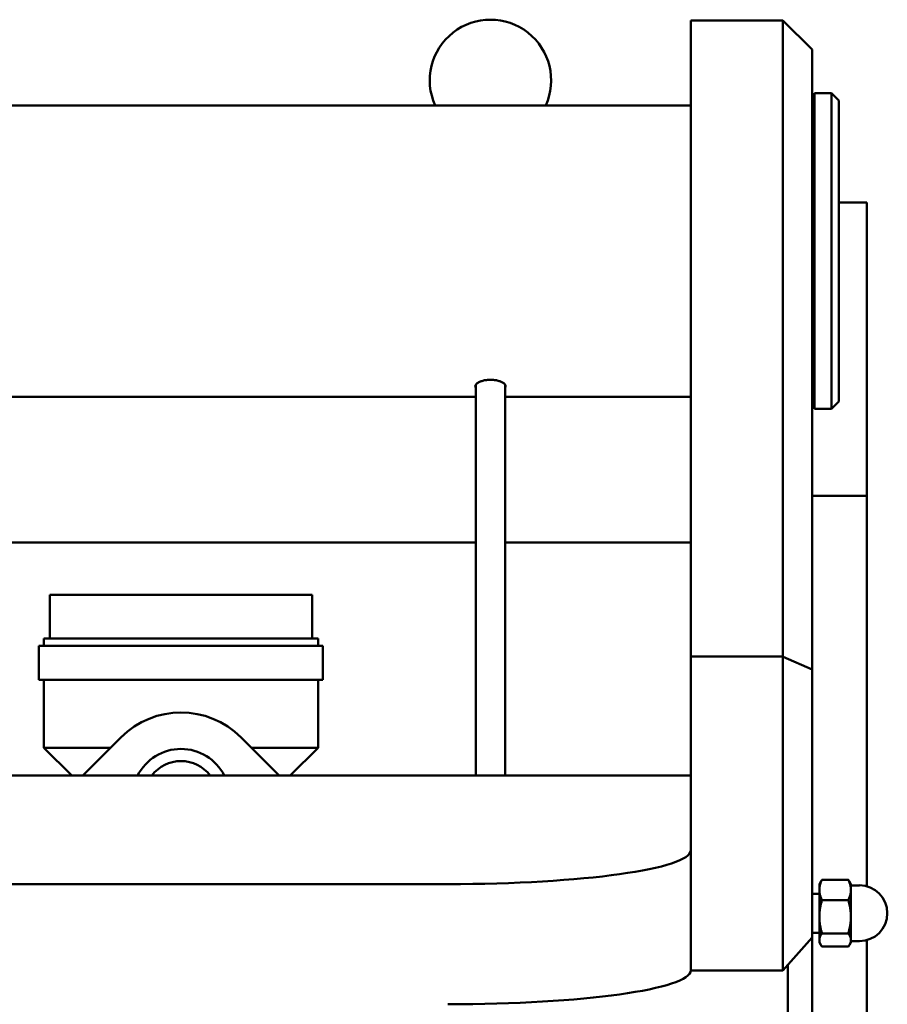
# Model space of a CAD drawing. Extents: x 0 to 4800, y 0 to 3000.
# Drawn here: x 498 to 944, y 2157 to 2663 of the extents above; entities that cross this region are included whole.
import ezdxf

# ---------------------------------------------------------------- set-up
doc = ezdxf.new("R2010")
doc.units = 0
doc.layers.add('Sichtbar (ISO)', color=7, linetype='Continuous', lineweight=50)

msp = doc.modelspace()

# ---------------------------------------------------------------- linework, layer by layer
at = {"layer": 'Sichtbar (ISO)'}
for p, q in [((843.23, 2663.11), (843.23, 2335.61)), ((890.73, 2663.11), (843.23, 2663.11)), ((890.73, 2663.11), (905.73, 2648.11)), ((890.73, 2663.11), (890.73, 2335.61)), ((905.73, 2328.92), (905.73, 2648.11)), ((906.98, 2625.61), (906.98, 2463.11)), ((906.98, 2625.61), (915.73, 2625.61)), ((915.73, 2463.11), (915.73, 2625.61)), ((919.48, 2621.86), (915.73, 2625.61)), ((919.48, 2621.86), (919.48, 2466.86)), ((318.23, 2619.36), (843.23, 2619.36)), ((905.73, 2619.36), (906.98, 2619.36)), ((919.48, 2569.36), (933.85, 2569.36)), ((933.85, 2569.36), (933.85, 2418.45)), ((732.6, 2475.67), (732.6, 2274.38)), ((747.6, 2475.67), (747.6, 2274.38)), ((428.85, 2469.36), (732.6, 2469.36)), ((747.6, 2469.36), (843.23, 2469.36)), ((905.73, 2469.36), (906.98, 2469.36)), ((919.48, 2466.86), (915.73, 2463.11)), ((906.98, 2463.11), (915.73, 2463.11)), ((933.85, 2418.45), (905.73, 2418.45)), ((933.85, 2217.38), (933.85, 2418.45)), ((732.6, 2394.36), (428.85, 2394.36)), ((843.23, 2394.36), (747.6, 2394.36)), ((513.23, 2367.47), (648.23, 2367.47)), ((513.23, 2344.97), (513.23, 2367.47)), ((648.23, 2344.97), (648.23, 2367.47)), ((510.1, 2344.97), (651.35, 2344.97)), ((510.1, 2341.22), (510.1, 2344.97)), ((651.35, 2341.22), (651.35, 2344.97)), ((507.6, 2341.22), (653.85, 2341.22)), ((507.6, 2323.72), (507.6, 2341.22)), ((653.85, 2323.72), (653.85, 2341.22)), ((843.23, 2335.61), (843.23, 2335.6)), ((890.73, 2335.61), (843.23, 2335.61)), ((843.23, 2335.6), (890.73, 2335.6)), ((843.23, 2335.6), (843.23, 2235.98)), ((890.73, 2335.61), (890.79, 2335.54)), ((890.73, 2335.61), (890.73, 2335.6)), ((890.79, 2335.54), (890.73, 2335.6)), ((890.73, 2335.6), (890.73, 2174.09)), ((905.73, 2328.92), (890.79, 2335.54)), ((905.73, 2191.04), (905.73, 2328.92)), ((507.6, 2323.72), (653.85, 2323.72)), ((510.1, 2288.72), (510.1, 2323.72)), ((651.35, 2288.72), (651.35, 2323.72)), ((530.13, 2274.38), (549.79, 2294.05)), ((611.67, 2294.05), (631.33, 2274.38)), ((510.1, 2288.72), (544.46, 2288.72)), ((524.44, 2274.38), (510.1, 2288.72)), ((617, 2288.72), (651.35, 2288.72)), ((637.02, 2274.38), (651.35, 2288.72)), ((843.23, 2274.38), (318.23, 2274.38)), ((843.23, 2174.09), (843.23, 2235.98)), ((910.82, 2220.7), (924.39, 2220.7)), ((443.23, 2218.53), (718.23, 2218.53)), ((909.48, 2218.51), (910.24, 2219.82)), ((909.48, 2218.51), (909.48, 2215.51)), ((909.48, 2215.51), (909.48, 2201.72)), ((925.73, 2218.51), (924.97, 2219.82)), ((925.73, 2215.51), (925.73, 2218.51)), ((925.73, 2217.88), (930.1, 2217.88)), ((925.73, 2201.72), (925.73, 2215.51)), ((905.73, 2213.51), (909.48, 2213.51)), ((910.82, 2210.32), (924.39, 2210.32)), ((909.48, 2201.72), (909.48, 2189.72)), ((925.73, 2189.72), (925.73, 2201.72)), ((890.73, 2174.09), (905.73, 2191.04)), ((905.73, 2193.51), (909.48, 2193.51)), ((905.73, 2097.01), (905.73, 2191.04)), ((909.48, 2189.72), (909.48, 2188.51)), ((910.82, 2193.12), (924.39, 2193.12)), ((925.73, 2188.51), (925.73, 2189.72)), ((933.85, 2080.7), (933.85, 2189.63)), ((909.48, 2188.51), (910.24, 2187.19)), ((910.82, 2186.31), (924.39, 2186.31)), ((925.73, 2188.51), (924.97, 2187.19)), ((925.73, 2189.13), (930.1, 2189.13)), ((893.23, 2176.92), (893.23, 2122.84)), ((843.23, 2174.09), (877.6, 2174.09)), ((877.6, 2174.09), (890.73, 2174.09))]:
    msp.add_line(p, q, dxfattribs=at)
at = {"layer": 'Sichtbar (ISO)', "flags": 128}
for points in [[(732.61, 2474.03), (732.48, 2474.21), (732.38, 2474.39), (732.32, 2474.58), (732.29, 2474.76), (732.3, 2474.95), (732.34, 2475.15), (732.41, 2475.34), (732.52, 2475.55), (732.66, 2475.75), (732.84, 2475.95), (733.05, 2476.15), (733.3, 2476.34), (733.57, 2476.53), (733.87, 2476.72), (734.19, 2476.89), (734.53, 2477.05), (734.89, 2477.21), (735.28, 2477.35), (735.7, 2477.49), (736.14, 2477.62), (736.6, 2477.74), (737.08, 2477.84), (737.57, 2477.93), (738.07, 2478), (738.58, 2478.05), (739.09, 2478.09), (739.6, 2478.12), (740.1, 2478.12)], [(740.1, 2478.12), (740.61, 2478.12), (741.12, 2478.09), (741.63, 2478.05), (742.14, 2478), (742.64, 2477.93), (743.13, 2477.84), (743.61, 2477.74), (744.07, 2477.62), (744.51, 2477.49), (744.93, 2477.35), (745.32, 2477.21), (745.68, 2477.05), (746.02, 2476.89), (746.34, 2476.72), (746.64, 2476.53), (746.91, 2476.34), (747.16, 2476.15), (747.37, 2475.95), (747.54, 2475.75), (747.69, 2475.55), (747.79, 2475.34), (747.87, 2475.15), (747.91, 2474.95), (747.92, 2474.76), (747.89, 2474.58), (747.83, 2474.39), (747.73, 2474.21), (747.6, 2474.03)], [(910.82, 2220.7), (910.71, 2220.47), (910.6, 2220.23), (910.5, 2220), (910.4, 2219.77), (910.31, 2219.54), (910.22, 2219.32), (910.14, 2219.09), (910.07, 2218.87), (909.99, 2218.66), (909.93, 2218.44), (909.87, 2218.23), (909.81, 2218.01), (909.76, 2217.8), (909.71, 2217.59), (909.66, 2217.38), (909.63, 2217.17), (909.59, 2216.96), (909.56, 2216.76), (909.54, 2216.55), (909.52, 2216.34), (909.5, 2216.13), (909.49, 2215.93), (909.48, 2215.72), (909.48, 2215.51)], [(910.24, 2219.82), (910.26, 2219.86), (910.28, 2219.89), (910.3, 2219.93), (910.32, 2219.96), (910.34, 2220), (910.37, 2220.04), (910.39, 2220.07), (910.41, 2220.11), (910.43, 2220.14), (910.46, 2220.18), (910.48, 2220.22), (910.51, 2220.25), (910.53, 2220.29), (910.56, 2220.33), (910.58, 2220.37), (910.61, 2220.4), (910.63, 2220.44), (910.66, 2220.48), (910.68, 2220.51), (910.71, 2220.55), (910.74, 2220.59), (910.76, 2220.63), (910.79, 2220.67), (910.82, 2220.7)], [(925.73, 2215.51), (925.73, 2215.72), (925.72, 2215.93), (925.71, 2216.13), (925.69, 2216.34), (925.67, 2216.55), (925.65, 2216.76), (925.62, 2216.96), (925.58, 2217.17), (925.54, 2217.38), (925.5, 2217.59), (925.45, 2217.8), (925.4, 2218.01), (925.34, 2218.23), (925.28, 2218.44), (925.22, 2218.66), (925.14, 2218.87), (925.07, 2219.09), (924.99, 2219.32), (924.9, 2219.54), (924.81, 2219.77), (924.71, 2220), (924.61, 2220.23), (924.5, 2220.47), (924.39, 2220.7)], [(924.39, 2220.7), (924.42, 2220.67), (924.45, 2220.63), (924.47, 2220.59), (924.5, 2220.55), (924.53, 2220.51), (924.55, 2220.48), (924.58, 2220.44), (924.6, 2220.4), (924.63, 2220.37), (924.65, 2220.33), (924.68, 2220.29), (924.7, 2220.25), (924.73, 2220.22), (924.75, 2220.18), (924.77, 2220.14), (924.8, 2220.11), (924.82, 2220.07), (924.84, 2220.04), (924.86, 2220), (924.89, 2219.96), (924.91, 2219.93), (924.93, 2219.89), (924.95, 2219.86), (924.97, 2219.82)], [(909.48, 2215.51), (909.48, 2215.3), (909.49, 2215.09), (909.5, 2214.89), (909.52, 2214.68), (909.54, 2214.47), (909.56, 2214.27), (909.59, 2214.06), (909.63, 2213.85), (909.66, 2213.64), (909.71, 2213.43), (909.76, 2213.22), (909.81, 2213.01), (909.87, 2212.8), (909.93, 2212.58), (909.99, 2212.37), (910.07, 2212.15), (910.14, 2211.93), (910.22, 2211.71), (910.31, 2211.48), (910.4, 2211.25), (910.5, 2211.02), (910.6, 2210.79), (910.71, 2210.56), (910.82, 2210.32)], [(924.39, 2210.32), (924.5, 2210.56), (924.61, 2210.79), (924.71, 2211.02), (924.81, 2211.25), (924.9, 2211.48), (924.99, 2211.71), (925.07, 2211.93), (925.14, 2212.15), (925.22, 2212.37), (925.28, 2212.58), (925.34, 2212.8), (925.4, 2213.01), (925.45, 2213.22), (925.5, 2213.43), (925.54, 2213.64), (925.58, 2213.85), (925.62, 2214.06), (925.65, 2214.27), (925.67, 2214.47), (925.69, 2214.68), (925.71, 2214.89), (925.72, 2215.09), (925.73, 2215.3), (925.73, 2215.51)], [(910.82, 2210.32), (910.71, 2209.92), (910.6, 2209.53), (910.5, 2209.15), (910.4, 2208.77), (910.31, 2208.39), (910.22, 2208.02), (910.14, 2207.65), (910.07, 2207.29), (909.99, 2206.93), (909.93, 2206.57), (909.87, 2206.21), (909.81, 2205.86), (909.76, 2205.51), (909.71, 2205.16), (909.66, 2204.81), (909.63, 2204.47), (909.59, 2204.12), (909.56, 2203.78), (909.54, 2203.44), (909.52, 2203.09), (909.5, 2202.75), (909.49, 2202.41), (909.48, 2202.06), (909.48, 2201.72)], [(925.73, 2201.72), (925.73, 2202.06), (925.72, 2202.41), (925.71, 2202.75), (925.69, 2203.09), (925.67, 2203.44), (925.65, 2203.78), (925.62, 2204.12), (925.58, 2204.47), (925.54, 2204.81), (925.5, 2205.16), (925.45, 2205.51), (925.4, 2205.86), (925.34, 2206.21), (925.28, 2206.57), (925.22, 2206.93), (925.14, 2207.29), (925.07, 2207.65), (924.99, 2208.02), (924.9, 2208.39), (924.81, 2208.77), (924.71, 2209.15), (924.61, 2209.53), (924.5, 2209.92), (924.39, 2210.32)], [(909.48, 2201.72), (909.48, 2201.37), (909.49, 2201.03), (909.5, 2200.69), (909.52, 2200.34), (909.54, 2200), (909.56, 2199.66), (909.59, 2199.31), (909.63, 2198.97), (909.66, 2198.62), (909.71, 2198.28), (909.76, 2197.93), (909.81, 2197.58), (909.87, 2197.22), (909.93, 2196.87), (909.99, 2196.51), (910.07, 2196.15), (910.14, 2195.79), (910.22, 2195.42), (910.31, 2195.05), (910.4, 2194.67), (910.5, 2194.29), (910.6, 2193.91), (910.71, 2193.52), (910.82, 2193.12)], [(924.39, 2193.12), (924.5, 2193.52), (924.61, 2193.91), (924.71, 2194.29), (924.81, 2194.67), (924.9, 2195.05), (924.99, 2195.42), (925.07, 2195.79), (925.14, 2196.15), (925.22, 2196.51), (925.28, 2196.87), (925.34, 2197.22), (925.4, 2197.58), (925.45, 2197.93), (925.5, 2198.28), (925.54, 2198.62), (925.58, 2198.97), (925.62, 2199.31), (925.65, 2199.66), (925.67, 2200), (925.69, 2200.34), (925.71, 2200.69), (925.72, 2201.03), (925.73, 2201.37), (925.73, 2201.72)], [(910.82, 2193.12), (910.71, 2192.96), (910.6, 2192.81), (910.5, 2192.66), (910.4, 2192.51), (910.31, 2192.36), (910.22, 2192.21), (910.14, 2192.06), (910.07, 2191.92), (909.99, 2191.78), (909.93, 2191.64), (909.87, 2191.5), (909.81, 2191.36), (909.76, 2191.22), (909.71, 2191.08), (909.66, 2190.94), (909.63, 2190.8), (909.59, 2190.67), (909.56, 2190.53), (909.54, 2190.4), (909.52, 2190.26), (909.5, 2190.12), (909.49, 2189.99), (909.48, 2189.85), (909.48, 2189.72)], [(909.48, 2189.72), (909.48, 2189.58), (909.49, 2189.44), (909.5, 2189.31), (909.52, 2189.17), (909.54, 2189.04), (909.56, 2188.9), (909.59, 2188.76), (909.63, 2188.63), (909.66, 2188.49), (909.71, 2188.35), (909.76, 2188.21), (909.81, 2188.08), (909.87, 2187.94), (909.93, 2187.79), (909.99, 2187.65), (910.07, 2187.51), (910.14, 2187.37), (910.22, 2187.22), (910.31, 2187.07), (910.4, 2186.92), (910.5, 2186.77), (910.6, 2186.62), (910.71, 2186.47), (910.82, 2186.31)], [(925.73, 2189.72), (925.73, 2189.85), (925.72, 2189.99), (925.71, 2190.12), (925.69, 2190.26), (925.67, 2190.4), (925.65, 2190.53), (925.62, 2190.67), (925.58, 2190.8), (925.54, 2190.94), (925.5, 2191.08), (925.45, 2191.22), (925.4, 2191.36), (925.34, 2191.5), (925.28, 2191.64), (925.22, 2191.78), (925.14, 2191.92), (925.07, 2192.06), (924.99, 2192.21), (924.9, 2192.36), (924.81, 2192.51), (924.71, 2192.66), (924.61, 2192.81), (924.5, 2192.96), (924.39, 2193.12)], [(924.39, 2186.31), (924.5, 2186.47), (924.61, 2186.62), (924.71, 2186.77), (924.81, 2186.92), (924.9, 2187.07), (924.99, 2187.22), (925.07, 2187.37), (925.14, 2187.51), (925.22, 2187.65), (925.28, 2187.79), (925.34, 2187.94), (925.4, 2188.08), (925.45, 2188.21), (925.5, 2188.35), (925.54, 2188.49), (925.58, 2188.63), (925.62, 2188.76), (925.65, 2188.9), (925.67, 2189.04), (925.69, 2189.17), (925.71, 2189.31), (925.72, 2189.44), (925.73, 2189.58), (925.73, 2189.72)]]:
    msp.add_lwpolyline(points, dxfattribs=at)
at = {"layer": 'Sichtbar (ISO)'}
for centre, radius, start, end in [((740.1, 2632.23), 31.25, 335.6885, 204.3115), ((580.73, 2263.11), 43.75, 45, 135), ((580.73, 2263.11), 25, 26.7937, 153.2063), ((580.73, 2263.11), 18.75, 36.9444, 143.0556), ((930.1, 2203.51), 14.38, 270, 90)]:
    msp.add_arc(centre, radius, start, end, dxfattribs=at)
for centre in [(718.23, 2235.98), (718.23, 2174.09)]:
    msp.add_ellipse(centre, major_axis=(125, 0), ratio=0.139644, start_param=4.712389, end_param=6.283185, dxfattribs=at)

doc.saveas('drawing.dxf')
